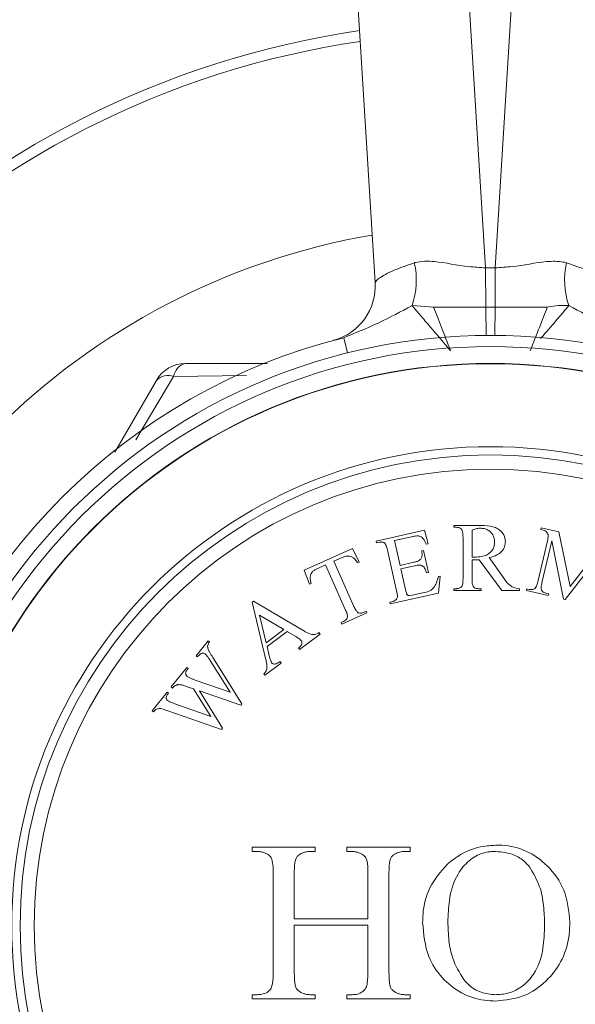
# Model space of a CAD drawing. Units: inches. Extents: x 4.2 to 31.5, y 0.7 to 21.4.
# Drawn here: x 5 to 5.5, y 20.1 to 21 of the extents above; entities that cross this region are included whole.
import ezdxf

# ---------------------------------------------------------------- set-up
doc = ezdxf.new("R2010")
doc.units = ezdxf.units.IN
doc.header["$LTSCALE"] = 3
doc.header["$MEASUREMENT"] = 0

msp = doc.modelspace()

# ---------------------------------------------------------------- linework, layer by layer
at = {"color": 7, "linetype": 'Continuous', "lineweight": 15}
for p, q in [((5.317197, 20.7201369), (5.2826505, 21.279297)), ((5.3824602, 21.2673902), (5.4154633, 20.7332119)), ((5.4241639, 20.7332119), (5.4571669, 21.2673902)), ((5.4154633, 20.7332119), (5.4241639, 20.7332119)), ((5.4156818, 20.6982861), (5.4154633, 20.7332119)), ((5.4241639, 20.7332119), (5.4239454, 20.6982861)), ((5.3500092, 20.6996602), (5.3692276, 20.6982929)), ((5.4156818, 20.6982861), (5.4239454, 20.6982861)), ((5.4239454, 20.6982861), (5.4704154, 20.698293)), ((5.2841575, 20.6697889), (5.2802397, 20.6687591)), ((5.1484589, 20.648144), (5.2210695, 20.648144)), ((5.0856653, 20.5693822), (5.1224782, 20.633144)), ((5.3873753, 20.5040767), (5.3873753, 20.5024717)), ((5.3609932, 20.4997792), (5.3179968, 20.4901617)), ((5.3643411, 20.4877041), (5.3609932, 20.4997792)), ((5.3873753, 20.5024717), (5.3894693, 20.5024717)), ((5.3894693, 20.5024717), (5.3873753, 20.5024717)), ((5.4034253, 20.4759892), (5.4034253, 20.5000642)), ((5.4649691, 20.502032), (5.464618, 20.5005148)), ((5.4807683, 20.4983205), (5.4649691, 20.502032)), ((5.4907745, 20.4499323), (5.4807683, 20.4983205)), ((5.3179968, 20.4901617), (5.3183353, 20.4886445)), ((5.3183353, 20.4886445), (5.3203039, 20.4890834)), ((5.3345483, 20.4906758), (5.3498585, 20.494099)), ((5.3394887, 20.4686196), (5.3345483, 20.4906758)), ((5.3627361, 20.4873404), (5.3643411, 20.4877041)), ((5.4706117, 20.4905086), (5.4620601, 20.4540576)), ((5.4656713, 20.453205), (5.474411, 20.4904836)), ((5.474411, 20.4904836), (5.4849689, 20.4384841)), ((5.5209184, 20.4889036), (5.4907745, 20.4499323)), ((5.2969333, 20.4836046), (5.253987, 20.4644825)), ((5.3030272, 20.4715295), (5.2969333, 20.4836046)), ((5.3281408, 20.482237), (5.3362536, 20.4459866)), ((5.3602283, 20.4817606), (5.3586985, 20.481422)), ((5.3645793, 20.4623376), (5.3602283, 20.4817606)), ((5.4863231, 20.4381706), (5.5188494, 20.4800636)), ((5.2667267, 20.4662004), (5.2730464, 20.4690091)), ((5.2730464, 20.4690091), (5.2909271, 20.4288215)), ((5.2804946, 20.472332), (5.2879051, 20.4756297)), ((5.2983753, 20.4321443), (5.2804946, 20.472332)), ((5.3015476, 20.4708649), (5.3030272, 20.4715295)), ((5.3517519, 20.4713657), (5.3394887, 20.4686196)), ((5.4034253, 20.4567292), (5.4034253, 20.4735817)), ((5.4097826, 20.4735817), (5.4298451, 20.4462967)), ((5.4310739, 20.4581461), (5.4186602, 20.4755629)), ((5.253987, 20.4644825), (5.2588772, 20.4518682)), ((5.3401533, 20.4656103), (5.3524164, 20.4683563)), ((5.3442661, 20.447228), (5.3401533, 20.4656103)), ((5.3630496, 20.461999), (5.3645793, 20.4623376)), ((5.2588772, 20.4518682), (5.2603443, 20.4525328)), ((5.3734695, 20.4439929), (5.3751497, 20.4590649)), ((5.3751497, 20.4590649), (5.3734946, 20.4586887)), ((5.3304731, 20.4343755), (5.3734695, 20.4439929)), ((5.3597518, 20.4441183), (5.3502848, 20.4419992)), ((5.3894693, 20.4479017), (5.3873753, 20.4479017)), ((5.3873753, 20.4479017), (5.3873753, 20.4462967)), ((5.3873753, 20.4479017), (5.3894693, 20.4479017)), ((5.4114503, 20.4479017), (5.4092685, 20.4479017)), ((5.4092685, 20.4479017), (5.4114503, 20.4479017)), ((5.4114503, 20.4462967), (5.4114503, 20.4479017)), ((5.4456693, 20.4462967), (5.4456693, 20.4479017)), ((5.452242, 20.447763), (5.4518909, 20.4462458)), ((5.4518909, 20.4462458), (5.4713014, 20.4416941)), ((5.4542106, 20.4472991), (5.452242, 20.447763)), ((5.4716524, 20.4432113), (5.4696838, 20.4436628)), ((5.4713014, 20.4416941), (5.4716524, 20.4432113)), ((5.208856, 20.4369255), (5.2076648, 20.4360352)), ((5.2076648, 20.4360352), (5.2197525, 20.3858665)), ((5.2535954, 20.4104555), (5.208856, 20.4369255)), ((5.3321032, 20.4363316), (5.3301346, 20.4358927)), ((5.3301346, 20.4358927), (5.3304731, 20.4343755)), ((5.4849689, 20.4384841), (5.4863231, 20.4381706)), ((5.2875415, 20.4163953), (5.3098485, 20.4263262)), ((5.309209, 20.4277556), (5.3073783, 20.4269406)), ((5.3098485, 20.4263262), (5.309209, 20.4277556)), ((5.2201663, 20.3998099), (5.214298, 20.4244867)), ((5.214298, 20.4244867), (5.2360532, 20.4116467)), ((5.2887578, 20.4186523), (5.286902, 20.4178247)), ((5.286902, 20.4178247), (5.2875415, 20.4163953)), ((5.2360532, 20.4116467), (5.2201663, 20.3998099)), ((5.2209938, 20.3964996), (5.2388871, 20.4098286)), ((5.2388871, 20.4098286), (5.2466362, 20.4052644)), ((5.2498838, 20.3939541), (5.2681281, 20.4075465)), ((5.2681281, 20.4075465), (5.2671877, 20.4088129)), ((5.1685956, 20.4015654), (5.1579248, 20.3882364)), ((5.1698244, 20.4005873), (5.1685956, 20.4015654)), ((5.2232885, 20.3868696), (5.2209938, 20.3964996)), ((5.2489434, 20.3952206), (5.2498838, 20.3939541)), ((5.1579248, 20.3882364), (5.1591537, 20.3872583)), ((5.1703887, 20.3839731), (5.1881816, 20.3557853)), ((5.1986893, 20.3455785), (5.1726958, 20.3868445)), ((5.2190378, 20.3709701), (5.2335831, 20.3818038)), ((5.2335831, 20.3818038), (5.2326426, 20.3830702)), ((5.1496616, 20.3779293), (5.1357433, 20.3605502)), ((5.1508904, 20.3769512), (5.1496616, 20.3779293)), ((5.14995, 20.3757726), (5.1508904, 20.3769512)), ((5.1881816, 20.3557853), (5.1570722, 20.3666692)), ((5.2180973, 20.3722365), (5.2190378, 20.3709701)), ((5.1320066, 20.3558856), (5.1187779, 20.3393592)), ((5.1332355, 20.3549076), (5.1320066, 20.3558856)), ((5.1326085, 20.3541176), (5.1332355, 20.3549076)), ((5.1357433, 20.3605502), (5.1369721, 20.3595721)), ((5.1469657, 20.3617915), (5.1508027, 20.3604624)), ((5.1508027, 20.3604624), (5.1556177, 20.3587571)), ((5.1556177, 20.3587571), (5.1709655, 20.3342934)), ((5.1813979, 20.3239863), (5.1609593, 20.3569514)), ((5.1609593, 20.3569514), (5.197636, 20.3442619)), ((5.1187779, 20.3393592), (5.1200068, 20.3383811)), ((5.132784, 20.3392212), (5.1804575, 20.3228076)), ((5.1709655, 20.3342934), (5.138878, 20.3455785)), ((5.197636, 20.3442619), (5.1986893, 20.3455785)), ((5.1804575, 20.3228076), (5.1813979, 20.3239863)), ((5.2077853, 20.2179639), (5.2077853, 20.2142189)), ((5.2077853, 20.2179639), (5.2639602, 20.2179639)), ((5.2639602, 20.2142189), (5.2639602, 20.2179639)), ((5.2920477, 20.2179639), (5.3482227, 20.2179639)), ((5.2077853, 20.2142189), (5.212408, 20.2142189)), ((5.212408, 20.2142189), (5.2077853, 20.2142189)), ((5.2592497, 20.2142189), (5.2639602, 20.2142189)), ((5.2639602, 20.2142189), (5.2592497, 20.2142189)), ((5.2920477, 20.2142189), (5.2966704, 20.2142189)), ((5.2966704, 20.2142189), (5.2920477, 20.2142189)), ((5.3482227, 20.2142189), (5.3435999, 20.2142189)), ((5.2452352, 20.1542989), (5.3107727, 20.1542989)), ((5.212408, 20.086889), (5.2077853, 20.086889)), ((5.2077853, 20.086889), (5.2077853, 20.083144)), ((5.2077853, 20.086889), (5.212408, 20.086889)), ((5.2639602, 20.086889), (5.2592497, 20.086889)), ((5.2592497, 20.086889), (5.2639602, 20.086889)), ((5.2639602, 20.083144), (5.2639602, 20.086889)), ((5.2966704, 20.086889), (5.2920477, 20.086889)), ((5.2920477, 20.086889), (5.2966704, 20.086889)), ((5.3435999, 20.086889), (5.3482227, 20.086889))]:
    msp.add_line(p, q, dxfattribs=at)
at = {"color": 8, "linetype": 'Continuous', "lineweight": 15}
for p, q in [((5.4156818, 20.6982861), (5.4158941, 20.6731294)), ((5.4239454, 20.6982861), (5.4237331, 20.6731294)), ((5.2891924, 20.6710772), (5.2925851, 20.6574945)), ((5.1378523, 20.6365152), (5.1041213, 20.5801177)), ((5.2027856, 20.6375086), (5.1378523, 20.6365152))]:
    msp.add_line(p, q, dxfattribs=at)
at = {"color": 7, "linetype": 'Continuous', "lineweight": 15}
for radius in [0.525, 0.515, 0.5, 0.4997554, 0.4260181, 0.4186224, 0.406]:
    msp.add_circle((5.4198136, 20.148144), radius, dxfattribs=at)
for centre, radius, start, end in [((5.4198136, 20.148144), 1, 97.3856624, 172.6143376), ((5.2860887, 20.7221289), 0.0677545, 340.6329498, 13.1923454), ((5.5535384, 20.7221289), 0.0677545, 166.8076546, 199.3670502), ((5.2672922, 20.7170537), 0.05, 285.0077514, 3.5354018), ((5.4198136, 20.148144), 0.539, 104.0246804, 165.9753196), ((5.1484589, 20.618144), 0.03, 90, 150), ((5.1519563, 20.6343025), 0.0142765, 104.1804331, 171.0839566), ((5.1327166, 20.6231944), 0.0142765, 68.9160434, 135.8195669)]:
    msp.add_arc(centre, radius, start, end, dxfattribs=at)
at = {"color": 8, "linetype": 'Continuous', "lineweight": 15}
for radius, start, end in [(0.804419, 98.3237592, 171.6762408), (0.7948851, 98.3813273, 171.6186727), (0.623125, 99.7217191, 170.2782809)]:
    msp.add_arc((5.4198136, 20.148144), radius, start, end, dxfattribs=at)
at = {"color": 7, "linetype": 'Continuous', "lineweight": 15}
for points, knots in [([(5.317197, 20.7201369), (5.3179117, 20.7212481), (5.3195148, 20.7237402), (5.3319239, 20.7306946), (5.3459763, 20.7355092), (5.3520551, 20.7375919)], [0, 0, 0, 0, 0.31343514, 0.70300705, 1, 1, 1, 1]), ([(5.3520551, 20.7375919), (5.3523399, 20.7376751), (5.3576243, 20.7392202), (5.3730882, 20.7392953), (5.3948201, 20.7343531), (5.4104965, 20.7334865), (5.4154633, 20.7332119)], [0, 0, 0, 0, 0.01707059, 0.31677278, 0.78353215, 1, 1, 1, 1]), ([(5.4241639, 20.7332119), (5.4291294, 20.733486), (5.444802, 20.7343512), (5.465718, 20.7391151), (5.4808619, 20.739206), (5.4863419, 20.7379522), (5.4872873, 20.7376753), (5.487572, 20.7375919)], [0, 0, 0, 0, 0.2163149, 0.68274447, 0.94335603, 0.98294147, 1, 1, 1, 1]), ([(5.487572, 20.7375919), (5.4921005, 20.7360875), (5.5048174, 20.7318629), (5.5191197, 20.7245544), (5.5213288, 20.7216065), (5.5224301, 20.7201369)], [0, 0, 0, 0, 0.21711324, 0.60969585, 1, 1, 1, 1]), ([(5.2891924, 20.6710772), (5.2995994, 20.6752912), (5.3210765, 20.6839878), (5.3401685, 20.6943297), (5.3500092, 20.6996602)], [0, 0, 0, 0, 0.484565656, 1, 1, 1, 1]), ([(5.3500092, 20.6996602), (5.3520049, 20.697323), (5.3561722, 20.6924426), (5.3640524, 20.683236), (5.3735253, 20.6721218), (5.3802903, 20.6642201), (5.3843929, 20.6594282)], [0, 0, 0, 0, 0.23959244, 0.50029605, 0.69695105, 1, 1, 1, 1]), ([(5.3692276, 20.6982929), (5.3822617, 20.6982419), (5.397637, 20.6981818), (5.4132972, 20.6982723), (5.4156818, 20.6982861)], [0, 0, 0, 0, 0.84773189, 1, 1, 1, 1]), ([(5.3692276, 20.6982929), (5.3714959, 20.6924798), (5.3760402, 20.6808341), (5.3816056, 20.6665714), (5.3843929, 20.6594282)], [0, 0, 0, 0, 0.49916541, 1, 1, 1, 1]), ([(5.4704154, 20.698293), (5.4681398, 20.692467), (5.4635902, 20.6808195), (5.4580188, 20.6665567), (5.4552342, 20.6594282)], [0, 0, 0, 0, 0.500196044, 1, 1, 1, 1]), ([(5.4704154, 20.698293), (5.4738431, 20.6988384), (5.4806931, 20.6999286), (5.4866445, 20.6997496), (5.4896179, 20.6996602)], [0, 0, 0, 0, 0.50038464, 1, 1, 1, 1]), ([(5.4896179, 20.6996602), (5.4994586, 20.6943297), (5.5185506, 20.6839878), (5.5400277, 20.6752912), (5.5504347, 20.6710772)], [0, 0, 0, 0, 0.51543434, 1, 1, 1, 1]), ([(5.4087293, 20.5040767), (5.406931, 20.5040767), (5.3997959, 20.5040767), (5.3926902, 20.5040767), (5.3873753, 20.5040767)], [0, 0, 0, 0, 0.25202887, 1, 1, 1, 1]), ([(5.3873753, 20.5040767), (5.3901009, 20.5040767), (5.3971998, 20.5040767), (5.4043342, 20.5040767), (5.4087293, 20.5040767)], [0, 0, 0, 0, 0.38394755, 1, 1, 1, 1]), ([(5.4331178, 20.4897821), (5.4328729, 20.4918334), (5.4324342, 20.4955093), (5.4287116, 20.499667), (5.4244758, 20.5023501), (5.4177573, 20.5039875), (5.4123814, 20.5040406), (5.4087293, 20.5040767)], [0, 0, 0, 0, 0.24804559, 0.44451363, 0.57879536, 0.71385289, 1, 1, 1, 1]), ([(5.3894693, 20.5024717), (5.3901985, 20.5024247), (5.3915106, 20.5023402), (5.3931989, 20.5016204), (5.3938708, 20.500936), (5.3942467, 20.5005532)], [0, 0, 0, 0, 0.35533901, 0.63939797, 1, 1, 1, 1]), ([(5.3942467, 20.5005532), (5.3945681, 20.4998371), (5.3952209, 20.498383), (5.3953456, 20.496036), (5.395382, 20.4944425), (5.3954003, 20.4936442)], [0, 0, 0, 0, 0.326251199, 0.662483674, 1, 1, 1, 1]), ([(5.4034253, 20.5000642), (5.4045192, 20.5004324), (5.4061741, 20.5009894), (5.4085495, 20.5015518), (5.4098252, 20.5016297), (5.4104722, 20.5016692)], [0, 0, 0, 0, 0.490102712, 0.741368173, 1, 1, 1, 1]), ([(5.4104722, 20.5016692), (5.4117426, 20.5015985), (5.4142932, 20.5014568), (5.417859, 20.500005), (5.4210117, 20.4973524), (5.4231724, 20.4935522), (5.4233838, 20.4905458), (5.4234878, 20.4890674)], [0, 0, 0, 0, 0.143813859, 0.288754853, 0.472258074, 0.740475881, 1, 1, 1, 1]), ([(5.464618, 20.5005148), (5.4659902, 20.5001573), (5.4681143, 20.4996039), (5.4700632, 20.4980226), (5.4707984, 20.4969045), (5.4709855, 20.4962381), (5.471038, 20.4960509)], [0, 0, 0, 0, 0.43407558, 0.67198256, 0.90784534, 1, 1, 1, 1]), ([(5.471038, 20.4960509), (5.4711115, 20.4954562), (5.4712635, 20.4942268), (5.4710069, 20.4923842), (5.4707436, 20.4911347), (5.4706117, 20.4905086)], [0, 0, 0, 0, 0.31856632, 0.65859203, 1, 1, 1, 1]), ([(5.3203039, 20.4890834), (5.3207573, 20.4891741), (5.3218125, 20.4893853), (5.3234755, 20.4894011), (5.3247839, 20.4890395), (5.3253975, 20.4886707), (5.325608, 20.4885442)], [0, 0, 0, 0, 0.22583373, 0.52556313, 0.83724611, 1, 1, 1, 1]), ([(5.325608, 20.4885442), (5.3260641, 20.4879291), (5.3269889, 20.486682), (5.3275863, 20.4844839), (5.3279558, 20.4829869), (5.3281408, 20.482237)], [0, 0, 0, 0, 0.32690695, 0.66283219, 1, 1, 1, 1]), ([(5.3498585, 20.494099), (5.3503497, 20.4942009), (5.3513323, 20.4944049), (5.3533233, 20.4947883), (5.354809, 20.494781), (5.355802, 20.4947761)], [0, 0, 0, 0, 0.24897894, 0.49807332, 1, 1, 1, 1]), ([(5.355802, 20.4947761), (5.3566407, 20.4945407), (5.3583023, 20.4940744), (5.3601619, 20.4923634), (5.3614711, 20.490077), (5.3623128, 20.4882562), (5.3627361, 20.4873404)], [0, 0, 0, 0, 0.19603, 0.38837083, 0.69239955, 1, 1, 1, 1]), ([(5.3954003, 20.4936442), (5.3954003, 20.4857688), (5.3954003, 20.4739883), (5.3954003, 20.461026), (5.3954003, 20.4567292)], [0, 0, 0, 0, 0.66851411, 1, 1, 1, 1]), ([(5.4234878, 20.4890674), (5.423287, 20.4871681), (5.4229518, 20.4839982), (5.4199521, 20.4801431), (5.416352, 20.4776802), (5.4115537, 20.4761723), (5.4079585, 20.4760311), (5.4059331, 20.4759516)], [0, 0, 0, 0, 0.29005973, 0.48409617, 0.64052793, 0.79748583, 1, 1, 1, 1]), ([(5.4186602, 20.4755629), (5.421094, 20.4762181), (5.4254259, 20.4773843), (5.4301926, 20.4810541), (5.4327409, 20.485264), (5.4329979, 20.4883459), (5.4331178, 20.4897821)], [0, 0, 0, 0, 0.27668259, 0.492461, 0.76346817, 1, 1, 1, 1]), ([(5.3586985, 20.481422), (5.3588033, 20.4806104), (5.3590042, 20.479054), (5.3589872, 20.4766182), (5.358207, 20.4750341), (5.3578082, 20.4742246)], [0, 0, 0, 0, 0.34759209, 0.6666144, 1, 1, 1, 1]), ([(5.2879051, 20.4756297), (5.2889456, 20.4760413), (5.2907377, 20.4767504), (5.2933559, 20.4770108), (5.2957757, 20.4765794), (5.2972821, 20.4757436), (5.2981576, 20.4751172), (5.2983, 20.4750153)], [0, 0, 0, 0, 0.26051294, 0.44874566, 0.63692497, 0.94094051, 1, 1, 1, 1]), ([(5.2983, 20.4750153), (5.2987282, 20.4746037), (5.2995915, 20.4737739), (5.3006187, 20.4723555), (5.3012377, 20.4713622), (5.3015476, 20.4708649)], [0, 0, 0, 0, 0.329496799, 0.664335841, 1, 1, 1, 1]), ([(5.3578082, 20.4742246), (5.357482, 20.4738761), (5.3566768, 20.4730158), (5.3544695, 20.472048), (5.3527121, 20.4716067), (5.3517519, 20.4713657)], [0, 0, 0, 0, 0.23601256, 0.58259129, 1, 1, 1, 1]), ([(5.3524164, 20.4683563), (5.3531478, 20.4685051), (5.3546159, 20.4688036), (5.3568023, 20.4689279), (5.3587133, 20.4684809), (5.3599916, 20.4677653), (5.3605232, 20.4671786), (5.3607173, 20.4669645)], [0, 0, 0, 0, 0.23100248, 0.46371274, 0.67254657, 0.88046519, 1, 1, 1, 1]), ([(5.4059331, 20.4759516), (5.4055148, 20.4759556), (5.4048875, 20.4759616), (5.4040538, 20.475998), (5.4036349, 20.4759921), (5.4034253, 20.4759892)], [0, 0, 0, 0, 0.49994686, 0.74972405, 1, 1, 1, 1]), ([(5.4034253, 20.4735817), (5.4038639, 20.4735533), (5.4045222, 20.4735108), (5.4054062, 20.4734913), (5.4058493, 20.4734931), (5.406071, 20.4734939)], [0, 0, 0, 0, 0.49949484, 0.74954096, 1, 1, 1, 1]), ([(5.406071, 20.4734939), (5.4063803, 20.4734926), (5.4069988, 20.47349), (5.4079268, 20.4735286), (5.4088549, 20.4735457), (5.4094733, 20.4735697), (5.4097826, 20.4735817)], [0, 0, 0, 0, 0.250036752, 0.50005381, 0.750009245, 1, 1, 1, 1]), ([(5.2603443, 20.4525328), (5.2600185, 20.453562), (5.2592409, 20.4560187), (5.2593759, 20.4594749), (5.2606397, 20.4621768), (5.2614967, 20.4630877), (5.2617236, 20.4633289)], [0, 0, 0, 0, 0.312329878, 0.745571734, 0.932636582, 1, 1, 1, 1]), ([(5.2617236, 20.4633289), (5.2620877, 20.4636255), (5.262816, 20.4642187), (5.2640985, 20.4649264), (5.2653909, 20.4656011), (5.2662807, 20.4660003), (5.2667267, 20.4662004)], [0, 0, 0, 0, 0.249282451, 0.498737274, 0.748755838, 1, 1, 1, 1]), ([(5.3607173, 20.4669645), (5.361062, 20.4664054), (5.3617204, 20.4653374), (5.3624123, 20.4636511), (5.3628371, 20.4625499), (5.3630496, 20.461999)], [0, 0, 0, 0, 0.354422439, 0.677063544, 1, 1, 1, 1]), ([(5.3734946, 20.4586887), (5.3731674, 20.4575401), (5.3725822, 20.455486), (5.3715003, 20.452502), (5.3705074, 20.450719), (5.3700087, 20.4498236)], [0, 0, 0, 0, 0.38707626, 0.69219719, 1, 1, 1, 1]), ([(5.3954003, 20.4567292), (5.3953875, 20.4559383), (5.395364, 20.4544864), (5.3952464, 20.4523329), (5.3947734, 20.4510039), (5.3945351, 20.4503343)], [0, 0, 0, 0, 0.37244241, 0.68378431, 1, 1, 1, 1]), ([(5.4045789, 20.4498202), (5.404219, 20.4506886), (5.4035739, 20.4522453), (5.4034666, 20.4545941), (5.4034391, 20.4560167), (5.4034253, 20.4567292)], [0, 0, 0, 0, 0.386463931, 0.692705483, 1, 1, 1, 1]), ([(5.4456693, 20.4479017), (5.4437507, 20.4482162), (5.4404002, 20.4487653), (5.4349684, 20.4523737), (5.432701, 20.4557343), (5.4310739, 20.4581461)], [0, 0, 0, 0, 0.27447561, 0.47932574, 1, 1, 1, 1]), ([(5.4620601, 20.4540576), (5.4618653, 20.4533122), (5.4615102, 20.4519532), (5.4609154, 20.4499525), (5.4601265, 20.4488312), (5.4597278, 20.4482646)], [0, 0, 0, 0, 0.37535314, 0.68432503, 1, 1, 1, 1]), ([(5.4652826, 20.4465342), (5.4651245, 20.4474147), (5.4648408, 20.4489949), (5.4652447, 20.4512059), (5.465529, 20.4525378), (5.4656713, 20.453205)], [0, 0, 0, 0, 0.38579623, 0.69237095, 1, 1, 1, 1]), ([(5.3362536, 20.4459866), (5.3364549, 20.4449913), (5.3368587, 20.4429945), (5.3372384, 20.4405114), (5.3364071, 20.4388149), (5.3358512, 20.4383152), (5.3356392, 20.4381247)], [0, 0, 0, 0, 0.38830341, 0.77903284, 0.91572085, 1, 1, 1, 1]), ([(5.3502848, 20.4419992), (5.3495135, 20.4418372), (5.3483998, 20.4416033), (5.3469534, 20.4417328), (5.3461618, 20.4421659), (5.3450374, 20.4433252), (5.3447672, 20.4451884), (5.3443995, 20.446685), (5.3442661, 20.447228)], [0, 0, 0, 0, 0.197845377, 0.285655549, 0.374013036, 0.460073261, 0.804101211, 1, 1, 1, 1]), ([(5.3700087, 20.4498236), (5.3692933, 20.4488454), (5.3680965, 20.4472091), (5.3644156, 20.4451759), (5.3616141, 20.4445406), (5.3597518, 20.4441183)], [0, 0, 0, 0, 0.332543836, 0.55631602, 1, 1, 1, 1]), ([(5.3873753, 20.4462967), (5.3923633, 20.4462967), (5.400377, 20.4462967), (5.4084153, 20.4462967), (5.4114503, 20.4462967)], [0, 0, 0, 0, 0.62243071, 1, 1, 1, 1]), ([(5.4114503, 20.4462967), (5.4049214, 20.4462967), (5.396884, 20.4462967), (5.388878, 20.4462967), (5.3873753, 20.4462967)], [0, 0, 0, 0, 0.81230571, 1, 1, 1, 1]), ([(5.3945351, 20.4503343), (5.3941674, 20.4498517), (5.3935414, 20.4490301), (5.3920489, 20.4482437), (5.3906935, 20.4479374), (5.3898274, 20.4479121), (5.3894693, 20.4479017)], [0, 0, 0, 0, 0.34458473, 0.58672664, 0.82914158, 1, 1, 1, 1]), ([(5.4092685, 20.4479017), (5.4088255, 20.4479222), (5.407829, 20.4479683), (5.4063456, 20.4483673), (5.4052586, 20.4490839), (5.4047638, 20.4496199), (5.4045789, 20.4498202)], [0, 0, 0, 0, 0.23509367, 0.52882048, 0.82395513, 1, 1, 1, 1]), ([(5.4298451, 20.4462967), (5.4316161, 20.4462967), (5.436896, 20.4462967), (5.4421666, 20.4462967), (5.4456693, 20.4462967)], [0, 0, 0, 0, 0.33542375, 1, 1, 1, 1]), ([(5.4456693, 20.4462967), (5.4452456, 20.4462967), (5.4399785, 20.4462967), (5.4346994, 20.4462967), (5.4298451, 20.4462967)], [0, 0, 0, 0, 0.08044446, 1, 1, 1, 1]), ([(5.4597278, 20.4482646), (5.4592555, 20.4479174), (5.4584342, 20.4473138), (5.4566811, 20.4469771), (5.455297, 20.4470751), (5.4544541, 20.4472489), (5.4542106, 20.4472991)], [0, 0, 0, 0, 0.33282738, 0.57864305, 0.878308, 1, 1, 1, 1]), ([(5.4696838, 20.4436628), (5.4692437, 20.4437842), (5.4681785, 20.444078), (5.4666126, 20.4448503), (5.4657245, 20.4458291), (5.4653616, 20.4464081), (5.4652826, 20.4465342)], [0, 0, 0, 0, 0.23633574, 0.57192922, 0.90677548, 1, 1, 1, 1]), ([(5.3356392, 20.4381247), (5.3353038, 20.437857), (5.3345184, 20.4372302), (5.333272, 20.4366319), (5.3323931, 20.4364061), (5.3321032, 20.4363316)], [0, 0, 0, 0, 0.33305444, 0.78000785, 1, 1, 1, 1]), ([(5.2909271, 20.4288215), (5.2912311, 20.4281124), (5.2917891, 20.4268112), (5.2925135, 20.4248364), (5.2925758, 20.4234681), (5.2926073, 20.4227776)], [0, 0, 0, 0, 0.37240546, 0.68331372, 1, 1, 1, 1]), ([(5.3021119, 20.4265519), (5.3014477, 20.4271735), (5.3002571, 20.4282879), (5.2992521, 20.4303006), (5.2986679, 20.431529), (5.2983753, 20.4321443)], [0, 0, 0, 0, 0.38640158, 0.69267748, 1, 1, 1, 1]), ([(5.3073783, 20.4269406), (5.3069523, 20.4267665), (5.3059674, 20.426364), (5.304307, 20.4260564), (5.3029722, 20.4262422), (5.302296, 20.4264856), (5.3021119, 20.4265519)], [0, 0, 0, 0, 0.2408631, 0.55695701, 0.8793441, 1, 1, 1, 1]), ([(5.2926073, 20.4227776), (5.2924326, 20.4221971), (5.2921247, 20.4211736), (5.2908182, 20.4197907), (5.2896377, 20.4190629), (5.2888935, 20.4187156), (5.2887578, 20.4186523)], [0, 0, 0, 0, 0.34464118, 0.60759428, 0.92845352, 1, 1, 1, 1]), ([(5.2671877, 20.4088129), (5.2662979, 20.4083005), (5.264782, 20.4074276), (5.2624178, 20.4069331), (5.2589649, 20.4074029), (5.2562274, 20.4089381), (5.2540717, 20.410181), (5.2535954, 20.4104555)], [0, 0, 0, 0, 0.17784621, 0.30296739, 0.42856011, 0.87375272, 1, 1, 1, 1]), ([(5.1688589, 20.3933147), (5.1684718, 20.394334), (5.1679081, 20.3958183), (5.1683704, 20.3983711), (5.1691913, 20.3997598), (5.1697304, 20.4004644), (5.1698244, 20.4005873)], [0, 0, 0, 0, 0.4978049, 0.72494992, 0.95202555, 1, 1, 1, 1]), ([(5.2466362, 20.4052644), (5.2473054, 20.4048572), (5.2485259, 20.4041146), (5.2502411, 20.4029366), (5.2511049, 20.4020073), (5.251539, 20.4015403)], [0, 0, 0, 0, 0.37652152, 0.68668605, 1, 1, 1, 1]), ([(5.251539, 20.4015403), (5.2517807, 20.4010803), (5.2522295, 20.4002265), (5.2520213, 20.3986798), (5.2509318, 20.3969287), (5.2497412, 20.3959059), (5.2489434, 20.3952206)], [0, 0, 0, 0, 0.24402984, 0.45295124, 0.63346865, 1, 1, 1, 1]), ([(5.1591537, 20.3872583), (5.1593792, 20.3875296), (5.1598305, 20.3880724), (5.1607998, 20.3891255), (5.1616469, 20.3897425), (5.1622132, 20.3901549)], [0, 0, 0, 0, 0.248731435, 0.497811653, 1, 1, 1, 1]), ([(5.1622132, 20.3901549), (5.162583, 20.3903223), (5.1634541, 20.3907169), (5.164781, 20.3906256), (5.1655044, 20.3901915), (5.1658997, 20.3899542)], [0, 0, 0, 0, 0.25068394, 0.5905166, 1, 1, 1, 1]), ([(5.1658997, 20.3899542), (5.1664516, 20.3893943), (5.1675857, 20.388244), (5.1690048, 20.3861725), (5.1699271, 20.3847067), (5.1703887, 20.3839731)], [0, 0, 0, 0, 0.32142572, 0.66038311, 1, 1, 1, 1]), ([(5.1726958, 20.3868445), (5.1722524, 20.3875321), (5.1713467, 20.3889367), (5.1700053, 20.3910441), (5.1692412, 20.3925575), (5.1688589, 20.3933147)], [0, 0, 0, 0, 0.32395647, 0.66177407, 1, 1, 1, 1]), ([(5.2197525, 20.3858665), (5.2200227, 20.3846706), (5.2204969, 20.3825717), (5.2210286, 20.3794385), (5.2209138, 20.3773927), (5.2208559, 20.3763619)], [0, 0, 0, 0, 0.39652097, 0.69593743, 1, 1, 1, 1]), ([(5.2251443, 20.3819919), (5.2248226, 20.3825588), (5.2242363, 20.3835921), (5.2237018, 20.3852722), (5.2234264, 20.3863366), (5.2232885, 20.3868696)], [0, 0, 0, 0, 0.37773174, 0.68845772, 1, 1, 1, 1]), ([(5.2326426, 20.3830702), (5.2320446, 20.3826986), (5.2308616, 20.3819634), (5.2292184, 20.3811897), (5.2277539, 20.3808066), (5.2265833, 20.3809519), (5.2256927, 20.3813717), (5.2252992, 20.3818167), (5.2251443, 20.3819919)], [0, 0, 0, 0, 0.22790275, 0.45085545, 0.59553568, 0.74061378, 0.89790243, 1, 1, 1, 1]), ([(5.1500252, 20.3698667), (5.1494946, 20.3704091), (5.1487598, 20.37116), (5.1484933, 20.3726889), (5.1487446, 20.3738291), (5.1492832, 20.3748874), (5.1497359, 20.3754884), (5.14995, 20.3757726)], [0, 0, 0, 0, 0.415623008, 0.575434587, 0.737123034, 0.87566757, 1, 1, 1, 1]), ([(5.2208559, 20.3763619), (5.2206558, 20.3758083), (5.2202857, 20.3747848), (5.2191901, 20.3734405), (5.2184636, 20.3726401), (5.2180973, 20.3722365)], [0, 0, 0, 0, 0.36863846, 0.68165715, 1, 1, 1, 1]), ([(5.1570722, 20.3666692), (5.1562538, 20.3669584), (5.1545951, 20.3675446), (5.1521841, 20.3685281), (5.1507462, 20.3694197), (5.1500252, 20.3698667)], [0, 0, 0, 0, 0.32685029, 0.662509, 1, 1, 1, 1]), ([(5.1369721, 20.3595721), (5.137244, 20.3599018), (5.137654, 20.3603989), (5.1382546, 20.3610166), (5.1385854, 20.3612731), (5.1387526, 20.3614028)], [0, 0, 0, 0, 0.49324152, 0.74377636, 1, 1, 1, 1]), ([(5.1387526, 20.3614028), (5.1390637, 20.3615829), (5.1395831, 20.3618836), (5.1403133, 20.3621574), (5.1407269, 20.3622812), (5.1409344, 20.3623432)], [0, 0, 0, 0, 0.42632989, 0.71206436, 1, 1, 1, 1]), ([(5.1409344, 20.3623432), (5.1411811, 20.362409), (5.1416331, 20.3625294), (5.1422619, 20.3625779), (5.1426386, 20.3625636), (5.1428278, 20.3625564)], [0, 0, 0, 0, 0.37398493, 0.68539878, 1, 1, 1, 1]), ([(5.1428278, 20.3625564), (5.1433082, 20.3625059), (5.1442582, 20.3624059), (5.1456359, 20.3621435), (5.1465221, 20.3619089), (5.1469657, 20.3617915)], [0, 0, 0, 0, 0.3381842, 0.66873507, 1, 1, 1, 1]), ([(5.132433, 20.3483622), (5.1320302, 20.3487921), (5.1314135, 20.3494504), (5.1312198, 20.3508202), (5.1313481, 20.3519159), (5.1318331, 20.3530512), (5.1323371, 20.3537443), (5.1326085, 20.3541176)], [0, 0, 0, 0, 0.346080706, 0.529855818, 0.677965521, 0.826567662, 1, 1, 1, 1]), ([(5.138878, 20.3455785), (5.1381555, 20.3458427), (5.1366743, 20.3463844), (5.1344639, 20.347213), (5.1331107, 20.3479787), (5.132433, 20.3483622)], [0, 0, 0, 0, 0.32221809, 0.66054026, 1, 1, 1, 1]), ([(5.1200068, 20.3383811), (5.1206546, 20.3391138), (5.1217586, 20.3403622), (5.1238194, 20.3413474), (5.1252726, 20.3414606), (5.1261423, 20.3413148), (5.1263641, 20.3412776)], [0, 0, 0, 0, 0.32450374, 0.55295758, 0.88601731, 1, 1, 1, 1]), ([(5.1263641, 20.3412776), (5.1270633, 20.3410864), (5.1284928, 20.3406955), (5.1306052, 20.3399564), (5.1320578, 20.3394663), (5.132784, 20.3392212)], [0, 0, 0, 0, 0.32371433, 0.66184463, 1, 1, 1, 1]), ([(5.2639602, 20.2179639), (5.256488, 20.2179639), (5.2372895, 20.2179639), (5.2189729, 20.2179639), (5.2077853, 20.2179639)], [0, 0, 0, 0, 0.38920638, 1, 1, 1, 1]), ([(5.3482227, 20.2179639), (5.3391711, 20.2179639), (5.3202316, 20.2179639), (5.3017149, 20.2179639), (5.2920477, 20.2179639)], [0, 0, 0, 0, 0.4779205, 1, 1, 1, 1]), ([(5.2920477, 20.2179639), (5.2920477, 20.2167345), (5.2920477, 20.2154866), (5.2920477, 20.2142374), (5.2920477, 20.2142189)], [0, 0, 0, 0, 0.985177311, 1, 1, 1, 1]), ([(5.3482227, 20.2142189), (5.3482227, 20.214572), (5.3482227, 20.2158211), (5.3482227, 20.2170689), (5.3482227, 20.2179639)], [0, 0, 0, 0, 0.28274968, 1, 1, 1, 1]), ([(5.4262824, 20.2198364), (5.4220378, 20.219629), (5.4105866, 20.2190697), (5.3945669, 20.2134069), (5.3850585, 20.2056995), (5.3811669, 20.202545)], [0, 0, 0, 0, 0.2581222, 0.6963674, 1, 1, 1, 1]), ([(5.4905325, 20.1513439), (5.489588, 20.1611714), (5.487801, 20.1797659), (5.4719969, 20.2014754), (5.452638, 20.2156828), (5.4363049, 20.219635), (5.427541, 20.2198111), (5.4262824, 20.2198364)], [0, 0, 0, 0, 0.28010028, 0.5299772, 0.74683782, 0.96364317, 1, 1, 1, 1]), ([(5.212408, 20.2142189), (5.2136202, 20.2141481), (5.2157714, 20.2140225), (5.2187534, 20.2131032), (5.2204476, 20.2122307), (5.2213024, 20.2117905)], [0, 0, 0, 0, 0.39007275, 0.69226631, 1, 1, 1, 1]), ([(5.2213024, 20.2117905), (5.2218993, 20.2114017), (5.2229152, 20.2107402), (5.2243146, 20.2093154), (5.2249031, 20.2081511), (5.2252522, 20.2074603)], [0, 0, 0, 0, 0.36685994, 0.62437073, 1, 1, 1, 1]), ([(5.2252522, 20.2074603), (5.2257003, 20.2051935), (5.226371, 20.2018012), (5.2264632, 20.1971193), (5.2264946, 20.1947879), (5.2265103, 20.1936214)], [0, 0, 0, 0, 0.50158409, 0.75062582, 1, 1, 1, 1]), ([(5.2452352, 20.1936214), (5.2452405, 20.1952974), (5.2452511, 20.1986506), (5.2455873, 20.2032713), (5.2462145, 20.2072162), (5.2479258, 20.2099935), (5.2494907, 20.2112931), (5.2504036, 20.2118323), (5.2505309, 20.2119075)], [0, 0, 0, 0, 0.250696, 0.50154514, 0.69525111, 0.83625207, 0.97716222, 1, 1, 1, 1]), ([(5.2505309, 20.2119075), (5.2515633, 20.2124192), (5.2534518, 20.2133554), (5.25642, 20.2140808), (5.2582993, 20.2141725), (5.2592497, 20.2142189)], [0, 0, 0, 0, 0.37342351, 0.68313449, 1, 1, 1, 1]), ([(5.2966704, 20.2142189), (5.2977779, 20.2141597), (5.2998644, 20.2140484), (5.3028374, 20.2131636), (5.3045898, 20.212252), (5.305477, 20.2117905)], [0, 0, 0, 0, 0.3583509, 0.67516241, 1, 1, 1, 1]), ([(5.305477, 20.2117905), (5.3060685, 20.211413), (5.3071084, 20.2107495), (5.3085588, 20.2093339), (5.3091602, 20.2081549), (5.3095146, 20.2074603)], [0, 0, 0, 0, 0.35145015, 0.617886977, 1, 1, 1, 1]), ([(5.3095146, 20.2074603), (5.3097925, 20.2063429), (5.3104877, 20.2035475), (5.3106965, 20.198874), (5.3107472, 20.1953753), (5.3107727, 20.1936214)], [0, 0, 0, 0, 0.249309595, 0.623674017, 1, 1, 1, 1]), ([(5.3294977, 20.1936214), (5.3295056, 20.1953002), (5.3295215, 20.1986585), (5.3298334, 20.203351), (5.3304667, 20.2073009), (5.3321718, 20.2100365), (5.3337197, 20.2112852), (5.3346395, 20.2118183), (5.3347933, 20.2119075)], [0, 0, 0, 0, 0.251521118, 0.503119723, 0.70786796, 0.840687993, 0.973351872, 1, 1, 1, 1]), ([(5.3347933, 20.2119075), (5.3354726, 20.2122646), (5.336833, 20.2129797), (5.3390309, 20.2136626), (5.3412914, 20.2141351), (5.3428263, 20.2141908), (5.3435999, 20.2142189)], [0, 0, 0, 0, 0.24857356, 0.49779788, 0.74689141, 1, 1, 1, 1]), ([(5.3435999, 20.2142189), (5.3446635, 20.2142189), (5.3462035, 20.2142189), (5.3477456, 20.2142189), (5.3482227, 20.2142189)], [0, 0, 0, 0, 0.69063483, 1, 1, 1, 1]), ([(5.3955032, 20.200731), (5.399018, 20.2042614), (5.4057069, 20.2109799), (5.4167486, 20.2139895), (5.4227934, 20.2141705), (5.4244099, 20.2142189)], [0, 0, 0, 0, 0.44789089, 0.85235733, 1, 1, 1, 1]), ([(5.4244099, 20.2142189), (5.4301043, 20.2136981), (5.4396705, 20.2128231), (5.4494823, 20.2063615), (5.45324, 20.202046), (5.4544869, 20.200614)], [0, 0, 0, 0, 0.4956279, 0.83263663, 1, 1, 1, 1]), ([(5.3811669, 20.202545), (5.3754056, 20.196), (5.3642824, 20.1833636), (5.3598269, 20.1640316), (5.3595286, 20.1535465), (5.3594576, 20.1510513)], [0, 0, 0, 0, 0.45018443, 0.86916003, 1, 1, 1, 1]), ([(5.3819276, 20.1515487), (5.3821617, 20.1578962), (5.3827001, 20.1724975), (5.3875305, 20.189714), (5.3939432, 20.1985754), (5.3955032, 20.200731)], [0, 0, 0, 0, 0.367872165, 0.846225409, 1, 1, 1, 1]), ([(5.4544869, 20.200614), (5.4579247, 20.1948706), (5.464301, 20.1842177), (5.4675048, 20.1660846), (5.467875, 20.1545925), (5.4680625, 20.1487692)], [0, 0, 0, 0, 0.36591064, 0.6786904, 1, 1, 1, 1]), ([(5.2265103, 20.1936214), (5.2265103, 20.1792308), (5.2265103, 20.1505327), (5.2265103, 20.1218075), (5.2265103, 20.1074865)], [0, 0, 0, 0, 0.50144407, 1, 1, 1, 1]), ([(5.2452352, 20.1542989), (5.2452352, 20.1605432), (5.2452352, 20.1736801), (5.2452352, 20.1867591), (5.2452352, 20.1936214)], [0, 0, 0, 0, 0.4753198, 1, 1, 1, 1]), ([(5.3107727, 20.1936214), (5.3107727, 20.1869653), (5.3107727, 20.1738843), (5.3107727, 20.16075), (5.3107727, 20.1542989)], [0, 0, 0, 0, 0.50883515, 1, 1, 1, 1]), ([(5.3294977, 20.1074865), (5.3294977, 20.1218401), (5.3294977, 20.1505635), (5.3294977, 20.1792633), (5.3294977, 20.1936214)], [0, 0, 0, 0, 0.49971766, 1, 1, 1, 1]), ([(5.3107727, 20.1542989), (5.3003234, 20.1542989), (5.2780487, 20.1542989), (5.2566145, 20.1542989), (5.2452352, 20.1542989)], [0, 0, 0, 0, 0.46911018, 1, 1, 1, 1]), ([(5.2452352, 20.1074865), (5.2452352, 20.1146056), (5.2452352, 20.1283129), (5.2452352, 20.1420696), (5.2452352, 20.1486814)], [0, 0, 0, 0, 0.5193704, 1, 1, 1, 1]), ([(5.2452352, 20.1486814), (5.2566124, 20.1486814), (5.2780467, 20.1486814), (5.3003212, 20.1486814), (5.3107727, 20.1486814)], [0, 0, 0, 0, 0.530790063, 1, 1, 1, 1]), ([(5.3107727, 20.1486814), (5.2978896, 20.1486814), (5.2756354, 20.1486814), (5.2542433, 20.1486814), (5.2452352, 20.1486814)], [0, 0, 0, 0, 0.57891008, 1, 1, 1, 1]), ([(5.3107727, 20.1486814), (5.3107727, 20.1418961), (5.3107727, 20.1281417), (5.3107727, 20.1144326), (5.3107727, 20.1074865)], [0, 0, 0, 0, 0.49331738, 1, 1, 1, 1]), ([(5.3594576, 20.1510513), (5.3603756, 20.1406671), (5.3619494, 20.1228643), (5.3759604, 20.1014267), (5.3932575, 20.0875187), (5.4107494, 20.0817943), (5.4213402, 20.0813975), (5.4247025, 20.0812715)], [0, 0, 0, 0, 0.28893703, 0.4953587, 0.70156353, 0.9052557, 1, 1, 1, 1]), ([(5.3960006, 20.1004939), (5.3923113, 20.1066056), (5.3858329, 20.1173375), (5.3824806, 20.1352095), (5.3821136, 20.1460532), (5.3819276, 20.1515487)], [0, 0, 0, 0, 0.394834, 0.69331086, 1, 1, 1, 1]), ([(5.4680625, 20.1487692), (5.4678247, 20.1418343), (5.467347, 20.1279021), (5.46208, 20.1095095), (5.4516669, 20.0963808), (5.4398667, 20.0888361), (5.430156, 20.0870316), (5.4252267, 20.0869074), (5.4244977, 20.086889)], [0, 0, 0, 0, 0.24477222, 0.49174657, 0.65864299, 0.82597359, 0.9742648, 1, 1, 1, 1]), ([(5.4247025, 20.0812715), (5.4332298, 20.0821446), (5.4496543, 20.0838263), (5.4694549, 20.0978185), (5.4835501, 20.1158591), (5.4898535, 20.1346838), (5.4903503, 20.1468718), (5.4905325, 20.1513439)], [0, 0, 0, 0, 0.23713414, 0.45674394, 0.65768887, 0.87439546, 1, 1, 1, 1]), ([(5.2265103, 20.1074865), (5.2264577, 20.104864), (5.2263781, 20.1008953), (5.2257992, 20.0955396), (5.2247393, 20.0931045), (5.2241989, 20.0918628)], [0, 0, 0, 0, 0.48838528, 0.73911918, 1, 1, 1, 1]), ([(5.2464933, 20.0936768), (5.2462105, 20.0948115), (5.2456461, 20.0970759), (5.2453088, 20.1017119), (5.2452647, 20.1051771), (5.2452352, 20.1074865)], [0, 0, 0, 0, 0.25094926, 0.50078597, 1, 1, 1, 1]), ([(5.3107727, 20.1074865), (5.3107657, 20.1061521), (5.3107483, 20.1028466), (5.3103587, 20.0979402), (5.3096135, 20.0939123), (5.3085719, 20.0921907), (5.3083735, 20.0918628)], [0, 0, 0, 0, 0.24870013, 0.61608145, 0.92688053, 1, 1, 1, 1]), ([(5.3307558, 20.0936768), (5.3304758, 20.0948086), (5.3297783, 20.0976289), (5.3295742, 20.1022786), (5.3295232, 20.1057479), (5.3294977, 20.1074865)], [0, 0, 0, 0, 0.25061589, 0.62446899, 1, 1, 1, 1]), ([(5.2505309, 20.0893174), (5.2499316, 20.0897118), (5.2485383, 20.0906289), (5.247148, 20.0921888), (5.2466223, 20.0933836), (5.2464933, 20.0936768)], [0, 0, 0, 0, 0.36289374, 0.84368594, 1, 1, 1, 1]), ([(5.3347056, 20.0893174), (5.3342863, 20.0895921), (5.3334465, 20.0901425), (5.3320579, 20.0913943), (5.3312087, 20.0926572), (5.3308083, 20.0935585), (5.3307558, 20.0936768)], [0, 0, 0, 0, 0.252125961, 0.505045758, 0.935045732, 1, 1, 1, 1]), ([(5.4244977, 20.086889), (5.4200924, 20.0872549), (5.411234, 20.0879906), (5.4016144, 20.0940228), (5.3973612, 20.0989255), (5.3960006, 20.1004939)], [0, 0, 0, 0, 0.40219746, 0.8087701, 1, 1, 1, 1]), ([(5.2241989, 20.0918628), (5.2231768, 20.0907806), (5.2210131, 20.0884895), (5.2167111, 20.0871101), (5.2137677, 20.0869588), (5.212408, 20.086889)], [0, 0, 0, 0, 0.325100057, 0.688243459, 1, 1, 1, 1]), ([(5.2592497, 20.086889), (5.2581668, 20.0869457), (5.2561299, 20.0870525), (5.2531813, 20.0879401), (5.2514219, 20.0888544), (5.2505309, 20.0893174)], [0, 0, 0, 0, 0.3591056, 0.67546062, 1, 1, 1, 1]), ([(5.2920477, 20.086889), (5.2920477, 20.0868118), (5.2920477, 20.0855627), (5.2920477, 20.0843148), (5.2920477, 20.083144)], [0, 0, 0, 0, 0.06178474, 1, 1, 1, 1]), ([(5.3083735, 20.0918628), (5.3072594, 20.0907013), (5.3050424, 20.0883899), (5.3007071, 20.0870828), (5.2979084, 20.0869484), (5.2966704, 20.086889)], [0, 0, 0, 0, 0.36033697, 0.7170496, 1, 1, 1, 1]), ([(5.3435999, 20.086889), (5.3425298, 20.0869441), (5.3404605, 20.0870508), (5.3374467, 20.0879195), (5.3356274, 20.0888473), (5.3347056, 20.0893174)], [0, 0, 0, 0, 0.34566193, 0.66844643, 1, 1, 1, 1]), ([(5.3482227, 20.086889), (5.3477263, 20.086889), (5.3461842, 20.086889), (5.3446442, 20.086889), (5.3435999, 20.086889)], [0, 0, 0, 0, 0.321903891, 1, 1, 1, 1]), ([(5.3482227, 20.083144), (5.3482227, 20.0840039), (5.3482227, 20.0852518), (5.3482227, 20.0865008), (5.3482227, 20.086889)], [0, 0, 0, 0, 0.68916654, 1, 1, 1, 1]), ([(5.2077853, 20.083144), (5.2189255, 20.083144), (5.2372428, 20.083144), (5.2564389, 20.083144), (5.2639602, 20.083144)], [0, 0, 0, 0, 0.60818278, 1, 1, 1, 1]), ([(5.2639602, 20.083144), (5.2533075, 20.083144), (5.2341485, 20.083144), (5.2158912, 20.083144), (5.2077853, 20.083144)], [0, 0, 0, 0, 0.55601995, 1, 1, 1, 1]), ([(5.2920477, 20.083144), (5.301688, 20.083144), (5.3202052, 20.083144), (5.3391438, 20.083144), (5.3482227, 20.083144)], [0, 0, 0, 0, 0.52061589, 1, 1, 1, 1]), ([(5.3482227, 20.083144), (5.3454032, 20.083144), (5.3264423, 20.083144), (5.3078637, 20.083144), (5.2920477, 20.083144)], [0, 0, 0, 0, 0.14869604, 1, 1, 1, 1])]:
    msp.add_open_spline(points, degree=3, knots=knots, dxfattribs=at)
at = {"color": 8, "linetype": 'Continuous', "lineweight": 15}
msp.add_open_spline([(5.4896179, 20.6996602), (5.4876247, 20.6973258), (5.4834623, 20.6924508), (5.4755463, 20.6832046), (5.4690408, 20.6755662), (5.4654379, 20.6713561), (5.4644739, 20.6702295)], degree=3, knots=[0, 0, 0, 0, 0.31164076, 0.65077629, 0.90655427, 1, 1, 1, 1], dxfattribs=at)

doc.saveas('drawing.dxf')
